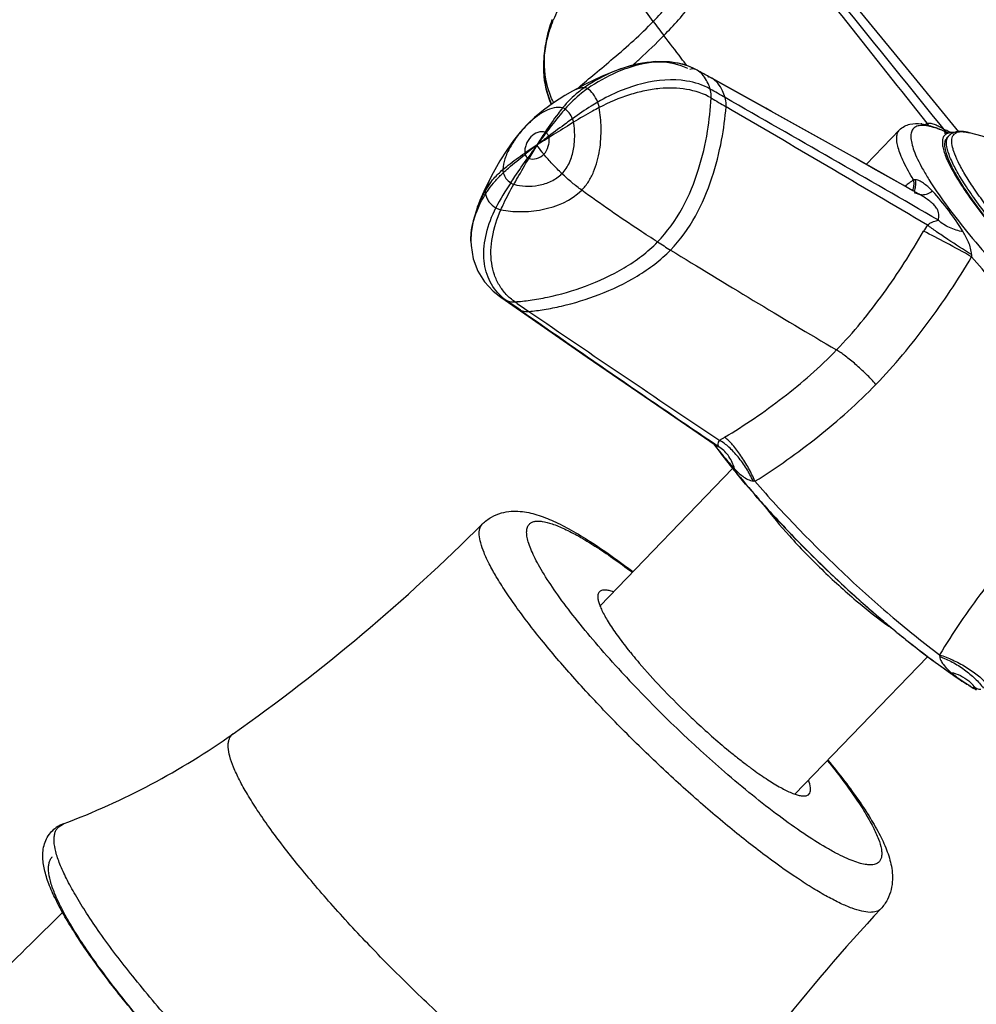
# Model space of a CAD drawing. Units: millimetres. Extents: x -165 to 269, y -181 to 356.
# Drawn here: x -61 to -18, y 128 to 172 of the extents above; entities that cross this region are included whole.
import ezdxf

# ---------------------------------------------------------------- set-up
doc = ezdxf.new("R2010")
doc.units = ezdxf.units.MM
doc.header["$LTSCALE"] = 30.734
doc.layers.add('06_SURPERFICIES', color=7, linetype='CONTINUOUS')

msp = doc.modelspace()

# ---------------------------------------------------------------- linework, layer by layer
at = {"layer": '06_SURPERFICIES', "color": 9, "linetype": 'Continuous'}
for p, q in [((-37.004, 171.636), (-37.002, 171.642)), ((-33.735, 169.539), (-33.738, 169.538)), ((-30.965, 169.578), (-30.966, 169.578)), ((-30.671, 169.443), (-30.965, 169.578)), ((-30.583, 169.402), (-30.671, 169.443)), ((-30.583, 169.402), (-30.583, 169.402)), ((-29.941, 169.048), (-30.026, 169.089)), ((-29.943, 169.043), (-30.026, 169.089)), ((-37.219, 168.368), (-37.219, 168.369)), ((-36.11, 168.474), (-36.11, 168.474)), ((-18.524, 166.631), (-18.523, 166.631)), ((-39.79, 164.548), (-39.949, 164.118)), ((-39.789, 164.548), (-39.79, 164.548)), ((-40.321, 163.351), (-39.949, 164.118)), ((-21.033, 164.064), (-21.464, 164.308)), ((-21.025, 164.059), (-21.033, 164.064)), ((-20.783, 163.923), (-21.025, 164.059)), ((-20.683, 163.868), (-20.683, 163.868)), ((-40.321, 163.349), (-40.321, 163.351)), ((-40.61, 161.831), (-40.61, 161.831)), ((-39.288, 159.349), (-39.034, 159.208)), ((-39.288, 159.349), (-39.288, 159.349)), ((-38.828, 159.064), (-39.034, 159.208)), ((-38.556, 159.075), (-38.663, 159.148)), ((-38.623, 158.92), (-38.828, 159.064)), ((-38.666, 158.916), (-38.417, 158.777)), ((-38.417, 158.777), (-38.623, 158.92)), ((-29.631, 152.731), (-29.729, 152.798)), ((-40.102, 149.305), (-40.096, 149.31)), ((-18.265, 142.049), (-18.205, 141.975)), ((-18.225, 141.958), (-18.225, 141.958)), ((-51.135, 140.017), (-51.202, 139.96)), ((-58.882, 135.885), (-58.656, 136.03)), ((-58.656, 136.03), (-58.655, 136.03)), ((-22.453, 132.269), (-22.459, 132.263))]:
    msp.add_line(p, q, dxfattribs=at)
at = {"layer": '06_SURPERFICIES', "color": 7, "linetype": 'Continuous'}
for p, q in [((-30.761, 169.492), (-30.965, 169.578)), ((-30.583, 169.402), (-30.761, 169.492)), ((-35.528, 168.782), (-36.11, 168.474)), ((-21.626, 166.756), (-23.098, 165.232)), ((-19.272, 166.645), (-19.278, 166.645)), ((-19.514, 166.423), (-19.439, 166.501)), ((-39.789, 164.548), (-39.975, 164.164)), ((-20.967, 163.973), (-20.885, 163.957)), ((-20.885, 163.957), (-20.811, 163.933)), ((-20.811, 163.933), (-20.784, 163.921)), ((-39.288, 159.349), (-35.452, 156.695)), ((-29.696, 152.753), (-29.7, 152.757)), ((-29.015, 151.766), (-34.888, 145.685)), ((-28.959, 151.694), (-28.977, 151.716)), ((-33.577, 143.663), (-33.553, 143.633)), ((-33.553, 143.633), (-33.546, 143.625)), ((-20.385, 143.428), (-26.257, 137.348)), ((-18.241, 141.978), (-18.225, 141.958)), ((-28.482, 138.708), (-28.458, 138.69)), ((-28.458, 138.69), (-28.45, 138.684)), ((-28.343, 138.603), (-28.323, 138.588))]:
    msp.add_line(p, q, dxfattribs=at)
for points in [[(-19.004, 166.673), (-20.978, 169.09), (-23.703, 172.409)], [(-37.004, 171.636), (-37.04, 171.536), (-37.263, 170.739), (-37.373, 169.983), (-37.377, 169.274), (-37.283, 168.615), (-37.219, 168.369)], [(-30.966, 169.578), (-31.224, 169.663), (-31.81, 169.77), (-32.449, 169.781), (-33.144, 169.69), (-33.735, 169.539)], [(-33.738, 169.538), (-34.083, 169.423), (-34.792, 169.138), (-35.528, 168.782)], [(-20.683, 163.868), (-23.447, 165.429), (-26.658, 167.227), (-30.583, 169.402)], [(-36.11, 168.474), (-36.44, 168.287), (-36.948, 167.964), (-37.398, 167.637), (-37.789, 167.311), (-38.126, 166.987), (-38.428, 166.654), (-38.721, 166.286), (-39.021, 165.865), (-39.326, 165.389), (-39.626, 164.864), (-39.79, 164.548)], [(-37.219, 168.368), (-37.132, 168.101), (-37.04, 167.897)], [(-39.975, 164.164), (-40.21, 163.633), (-40.321, 163.351)], [(-40.321, 163.349), (-40.507, 162.735), (-40.594, 162.212), (-40.61, 161.831)], [(-40.61, 161.831), (-40.601, 161.641), (-40.502, 161.043), (-40.301, 160.506), (-40.007, 160.03)], [(-40.007, 160.03), (-39.62, 159.612), (-39.288, 159.349)], [(-35.452, 156.695), (-32.378, 154.585), (-29.738, 152.785)], [(-29.738, 152.785), (-29.701, 152.757), (-29.696, 152.753)], [(-18.302, 142.054), (-18.344, 142.082), (-18.35, 142.087)], [(-18.35, 142.087), (-18.346, 142.084), (-18.308, 142.049), (-18.241, 141.978)]]:
    msp.add_lwpolyline(points, dxfattribs=at)
at = {"layer": '06_SURPERFICIES', "color": 9, "linetype": 'Continuous'}
for centre, radius, start, end in [((-2313.619, -1649.626), 2925.609, 38.386096, 38.609917), ((-1741.744, -1220.284), 2211.235, 38.849528, 39.161197), ((-30.972, 169.214), 6.45, 149.4402, 158.1172), ((27.413, 216.357), 74.833, 216.7708, 217.36877), ((-139.81, -30.064), 227.407, 61.13419, 61.2578), ((-468.253, -625.84), 907.72, 60.514033, 61.127035), ((-33.734, 169.599), 3.599, 198.7296, 199.272), ((96.254, 382.058), 248.352, 239.45372, 239.63013), ((-1119.313, -1738.344), 2196.108, 59.959245, 60.24339), ((-1717.739, -2713.67), 3339.698, 59.453778, 59.631215), ((-19.037, 164.7), 2.718, 120.0353, 122.6215), ((25.302, 196.51), 54.371, 212.8051, 212.9487), ((-10.996, 149.484), 31.433, 146.8804, 148.1312), ((-5.581, 142.8), 39.66, 143.0561, 144.0572), ((-22.085, 161.024), 6.174, 65.7419, 66.8551), ((-21.07, 163.279), 3.775, 66.9424, 67.7751), ((-21.24, 162.888), 4.202, 63.6947, 66.8984), ((-22.367, 160.396), 6.863, 64.9454, 65.7471), ((-19.199, 166.263), 0.339, 120.9321, 125.646), ((-19.075, 164.501), 2.2, 75.5176, 75.8261), ((-10.096, 130.19), 45.272, 126.7146, 127.5554), ((-17.411, 134.85), 37.236, 122.0063, 122.9986), ((-19.162, 166.253), 0.373, 154.3229, 158.2156), ((-19.21, 166.278), 0.32, 125.6357, 135.8483), ((-22.322, 142.153), 28.437, 122.7135, 123.9939), ((-15.115, 136.459), 37.242, 127.313, 128.3242), ((-1.239, 139.866), 44.898, 144.2786, 145.1589), ((-6.445, 146.835), 36.696, 148.3707, 149.4377), ((-37.088, 162.4), 3.337, 141.6037, 149.0206), ((-30.865, 158.94), 9.677, 145.5395, 153.1415), ((-0.955, 137.852), 33.39, 126.9116, 127.7177), ((-20.905, 161.685), 2.866, 90.5559, 92.0559), ((-21.733, 162.16), 2.003, 61.6732, 67.176), ((-22.426, 160.791), 3.536, 61.9744, 62.3109), ((-22.424, 160.796), 3.531, 61.4571, 61.9745), ((-22.418, 160.807), 3.519, 60.4584, 61.4574), ((-17.405, 160.462), 3.641, 145.1405, 150.2082), ((-6.68, 202.28), 47.929, 237.6303, 238.4394), ((213.649, 560.752), 468.699, 238.42533, 239.47434), ((-16.954, 161.227), 1.482, 179.4713, 183.5248), ((-37.725, 161.079), 2.284, 227.9311, 235.0168), ((78.16, 328.603), 205.822, 235.45332, 235.62714), ((514.787, 953.334), 968.171, 235.15271, 235.776851), ((453.408, 877.138), 870.428, 235.625021, 236.296691), ((-27.592, 150.176), 3.465, 120.8935, 125.1255), ((-20.129, 159.824), 11.953, 215.6675, 216.2232), ((-19.934, 159.966), 12.195, 216.2221, 216.4608), ((-29.451, 153.207), 0.511, 233.5266, 235.7962), ((-19.789, 160.074), 12.375, 216.4611, 216.8199), ((-29.479, 153.165), 0.46, 235.736, 250.784), ((-19.714, 160.13), 12.469, 216.8217, 217.1497), ((-19.964, 159.941), 12.156, 217.148, 217.8866), ((-30.411, 151.49), 1.466, 55.3507, 57.826), ((-28.272, 149.358), 1.857, 82.4406, 84.9625), ((4.479, 178.132), 52.224, 222.4222, 223.3375), ((8.487, 181.96), 57.767, 223.36995, 229.04729), ((-13.719, 149.888), 9.107, 236.6434, 237.5789), ((-13.503, 150.227), 9.508, 237.5755, 237.9922), ((-19.686, 140.988), 1.774, 47.7496, 50.5942), ((-13.514, 150.21), 9.489, 237.991, 239.1728), ((-19.67, 141.005), 1.75, 39.4222, 47.7635), ((-13.788, 149.75), 8.952, 239.1693, 240.0837), ((-19.636, 141.034), 1.706, 36.5209, 39.3997)]:
    msp.add_arc(centre, radius, start, end, dxfattribs=at)
at = {"layer": '06_SURPERFICIES', "color": 7, "linetype": 'Continuous'}
for centre, radius, start, end in [((-20.941, 164.887), 2.156, 81.7722, 82.5815), ((-22.428, 160.461), 6.838, 65.7919, 66.2139), ((-19.39, 166.304), 0.322, 129.4386, 144.7848), ((-22.548, 160.194), 7.13, 65.4899, 65.7927), ((-22.728, 159.802), 7.562, 64.6862, 65.4854), ((-22.949, 159.333), 8.08, 64.207, 64.6896), ((-19.035, 166.111), 0.562, 123.7202, 136.0233), ((-19.291, 165.984), 0.661, 95.1808, 98.3523), ((-19.28, 165.628), 1.017, 85.7961, 89.5381), ((-22.98, 149.377), 17.82, 16.4651, 75.5208), ((-19.377, 166.295), 0.338, 144.8356, 150.5858), ((-19.289, 166.204), 0.314, 135.8727, 140.2247), ((-12.487, 168.709), 7.758, 208.3081, 209.0802), ((-21.22, 164.205), 0.274, 324.3543, 325.4215), ((-10.396, 167.092), 24.113, 216.1253, 216.4651), ((-9.805, 167.528), 24.847, 216.464, 216.5856), ((-9.407, 167.824), 25.343, 216.5858, 216.7704), ((-8.945, 168.168), 25.919, 216.7703, 216.9367), ((-8.468, 168.528), 26.517, 216.9367, 217.0995), ((-4.623, 171.478), 31.363, 217.1627, 219.0586), ((-100.53, 209.891), 85.57, 305.25714, 314.93049), ((-18.063, 156.149), 19.915, 218.5582, 218.8284), ((-17.234, 156.818), 20.979, 218.9652, 219.232), ((-16.781, 157.187), 21.564, 219.2316, 219.4054), ((-16.062, 157.78), 22.496, 219.4078, 219.9336), ((-15.171, 158.525), 23.657, 219.932, 220.2805), ((-14.573, 159.031), 24.441, 220.2799, 220.5282), ((-5.118, 163.433), 25.162, 235.2364, 235.5041), ((-7.472, 159.957), 20.964, 235.4268, 237.6556), ((-9.055, 157.474), 18.02, 237.6836, 237.9917), ((-9.417, 156.896), 17.338, 237.9921, 238.2363), ((-10.037, 155.889), 16.156, 238.2279, 238.9901), ((-10.506, 155.11), 15.246, 238.9923, 239.2694), ((-10.774, 154.659), 14.722, 239.2694, 239.5457), ((-70.372, 167.218), 33.316, 290.5884, 305.2683), ((-13.015, 158.88), 25.419, 230.7516, 231.9159), ((-14.658, 156.795), 22.764, 231.9335, 232.6101), ((-15.678, 155.463), 21.086, 232.7223, 232.9718), ((-15.969, 155.077), 20.603, 232.9723, 233.0883), ((-16.447, 154.439), 19.807, 233.1597, 233.5076), ((-17.084, 153.577), 18.735, 233.5063, 233.9943), ((-58.205, 134.771), 1.336, 121.2189, 136.0254), ((-58.182, 134.731), 1.382, 116.3765, 121.2032), ((-58.142, 134.65), 1.473, 110.3993, 116.3501), ((40.155, 73.994), 85.532, 137.05333, 146.73094), ((415.51, -351.086), 677.006, 134.462499, 134.847259)]:
    msp.add_arc(centre, radius, start, end, dxfattribs=at)
at = {"layer": '06_SURPERFICIES', "color": 9, "linetype": 'Continuous'}
for points, knots in [([(-32.531, 171.56), (-32.086, 172.02), (-31.255, 172.978), (-30.287, 174.198), (-29.54, 175.117), (-29.02, 175.722), (-28.53, 176.236), (-28.194, 176.527), (-28.028, 176.646)], [0, 0, 0, 0, 0.282254, 0.558368, 0.686795, 0.804901, 0.910009, 1, 1, 1, 1]), ([(-32.06, 170.937), (-31.617, 171.395), (-30.786, 172.346), (-29.811, 173.554), (-29.055, 174.466), (-28.526, 175.068), (-28.024, 175.583), (-27.681, 175.876), (-27.512, 175.998)], [0, 0, 0, 0, 0.280599, 0.555372, 0.683607, 0.802052, 0.908184, 1, 1, 1, 1]), ([(-32.531, 171.56), (-32.735, 171.833), (-33.491, 172.861), (-34.217, 173.911), (-34.723, 174.698)], [0, 0, 0, 0, 0.266868, 1, 1, 1, 1]), ([(-37.219, 168.369), (-37.366, 168.872), (-37.43, 169.702), (-37.246, 170.792), (-37.067, 171.345), (-36.958, 171.618)], [0, 0, 0, 0, 0.475602, 0.732969, 1, 1, 1, 1]), ([(-37.143, 168.443), (-37.308, 168.931), (-37.403, 169.742), (-37.261, 170.816), (-37.103, 171.365), (-37.004, 171.636)], [0, 0, 0, 0, 0.475523, 0.732745, 1, 1, 1, 1]), ([(-35.839, 168.626), (-35.605, 168.836), (-35.09, 169.27), (-33.956, 170.21), (-33.089, 170.984), (-32.531, 171.56)], [0, 0, 0, 0, 0.213649, 0.455985, 1, 1, 1, 1]), ([(-33.486, 169.592), (-33.367, 169.696), (-32.879, 170.13), (-32.405, 170.581), (-32.06, 170.937)], [0, 0, 0, 0, 0.241859, 1, 1, 1, 1]), ([(-31.04, 169.604), (-31.125, 169.715), (-31.465, 170.159), (-31.805, 170.604), (-32.06, 170.937)], [0, 0, 0, 0, 0.250471, 1, 1, 1, 1]), ([(-30.998, 169.473), (-31.38, 169.665), (-32.326, 169.851), (-33.256, 169.687), (-33.735, 169.539)], [0, 0, 0, 0, 0.460199, 1, 1, 1, 1]), ([(-30.966, 169.578), (-31.366, 169.73), (-32.314, 169.845), (-33.231, 169.645), (-33.703, 169.482)], [0, 0, 0, 0, 0.461623, 1, 1, 1, 1]), ([(-33.738, 169.538), (-33.897, 169.489), (-34.546, 169.257), (-35.157, 168.923), (-35.587, 168.626)], [0, 0, 0, 0, 0.241361, 1, 1, 1, 1]), ([(-33.703, 169.482), (-33.853, 169.43), (-34.462, 169.193), (-35.036, 168.869), (-35.442, 168.585)], [0, 0, 0, 0, 0.242426, 1, 1, 1, 1]), ([(-30.745, 169.46), (-30.759, 169.461), (-30.817, 169.462), (-30.875, 169.447), (-30.916, 169.43)], [0, 0, 0, 0, 0.24296, 1, 1, 1, 1]), ([(-30.172, 168.952), (-30.224, 169.049), (-30.339, 169.222), (-30.5, 169.356), (-30.583, 169.402)], [0, 0, 0, 0, 0.538824, 1, 1, 1, 1]), ([(-30.012, 168.57), (-30.33, 168.752), (-31.315, 169.06), (-32.713, 168.935), (-34.016, 168.504), (-34.673, 168.178), (-34.993, 167.99)], [0, 0, 0, 0, 0.2108, 0.579726, 0.786142, 1, 1, 1, 1]), ([(-30.012, 168.57), (-30.023, 168.605), (-30.068, 168.735), (-30.124, 168.863), (-30.172, 168.952)], [0, 0, 0, 0, 0.26496, 1, 1, 1, 1]), ([(-29.347, 168.189), (-29.379, 168.289), (-29.466, 168.514), (-29.648, 168.823), (-29.84, 168.993), (-29.94, 169.048)], [0, 0, 0, 0, 0.295516, 0.678131, 1, 1, 1, 1]), ([(-37.044, 167.894), (-37.062, 167.931), (-37.128, 168.086), (-37.184, 168.246), (-37.219, 168.368)], [0, 0, 0, 0, 0.246732, 1, 1, 1, 1]), ([(-36.94, 167.965), (-36.958, 168.001), (-37.03, 168.146), (-37.092, 168.296), (-37.132, 168.411)], [0, 0, 0, 0, 0.247108, 1, 1, 1, 1]), ([(-35.587, 168.626), (-35.677, 168.564), (-36.026, 168.302), (-36.338, 167.99), (-36.545, 167.735)], [0, 0, 0, 0, 0.249037, 1, 1, 1, 1]), ([(-35.442, 168.585), (-35.533, 168.521), (-35.89, 168.252), (-36.215, 167.94), (-36.435, 167.687)], [0, 0, 0, 0, 0.249364, 1, 1, 1, 1]), ([(-35.587, 168.626), (-35.629, 168.626), (-35.812, 168.612), (-35.986, 168.541), (-36.11, 168.474)], [0, 0, 0, 0, 0.230924, 1, 1, 1, 1]), ([(-35.442, 168.585), (-35.453, 168.592), (-35.498, 168.615), (-35.55, 168.625), (-35.587, 168.626)], [0, 0, 0, 0, 0.259587, 1, 1, 1, 1]), ([(-34.993, 167.99), (-35.047, 168.119), (-35.164, 168.344), (-35.346, 168.527), (-35.442, 168.585)], [0, 0, 0, 0, 0.557492, 1, 1, 1, 1]), ([(-29.967, 168.173), (-30.63, 168.564), (-31.707, 168.687), (-32.915, 168.5), (-33.831, 168.258), (-34.497, 167.976), (-34.925, 167.748)], [0, 0, 0, 0, 0.449189, 0.580349, 0.717035, 1, 1, 1, 1]), ([(-29.967, 168.173), (-29.966, 168.207), (-29.964, 168.34), (-29.982, 168.475), (-30.012, 168.57)], [0, 0, 0, 0, 0.253931, 1, 1, 1, 1]), ([(-34.993, 167.99), (-35.09, 167.933), (-35.471, 167.703), (-35.841, 167.454), (-36.109, 167.256)], [0, 0, 0, 0, 0.251457, 1, 1, 1, 1]), ([(-34.925, 167.748), (-34.936, 167.81), (-34.955, 167.893), (-34.985, 167.971), (-34.993, 167.99)], [0, 0, 0, 0, 0.754049, 1, 1, 1, 1]), ([(-32.34, 161.798), (-31.904, 162.245), (-31.179, 163.273), (-30.492, 164.965), (-30.11, 166.613), (-29.993, 167.68), (-29.967, 168.173)], [0, 0, 0, 0, 0.270316, 0.536394, 0.786424, 1, 1, 1, 1]), ([(-29.308, 167.785), (-29.305, 167.82), (-29.3, 167.955), (-29.316, 168.093), (-29.347, 168.189)], [0, 0, 0, 0, 0.253375, 1, 1, 1, 1]), ([(-36.545, 167.735), (-36.666, 167.762), (-36.943, 167.754), (-37.35, 167.593), (-37.763, 167.318), (-38.168, 166.945), (-38.548, 166.5), (-38.874, 166.012), (-39.11, 165.512), (-39.189, 165.164), (-39.193, 165)], [0, 0, 0, 0, 0.091256, 0.195801, 0.316644, 0.452104, 0.597501, 0.743344, 0.879827, 1, 1, 1, 1]), ([(-36.545, 167.735), (-36.614, 167.649), (-36.887, 167.301), (-37.14, 166.937), (-37.322, 166.658)], [0, 0, 0, 0, 0.248757, 1, 1, 1, 1]), ([(-36.435, 167.687), (-36.508, 167.602), (-36.799, 167.26), (-37.076, 166.906), (-37.279, 166.637)], [0, 0, 0, 0, 0.24949, 1, 1, 1, 1]), ([(-36.435, 167.687), (-36.443, 167.693), (-36.477, 167.714), (-36.516, 167.728), (-36.545, 167.735)], [0, 0, 0, 0, 0.259649, 1, 1, 1, 1]), ([(-36.109, 167.256), (-36.148, 167.345), (-36.235, 167.507), (-36.365, 167.638), (-36.435, 167.687)], [0, 0, 0, 0, 0.535349, 1, 1, 1, 1]), ([(-34.925, 167.748), (-35.022, 167.696), (-35.407, 167.489), (-35.785, 167.27), (-36.062, 167.096)], [0, 0, 0, 0, 0.251695, 1, 1, 1, 1]), ([(-35.701, 164.088), (-35.588, 164.203), (-35.386, 164.46), (-35.16, 164.897), (-35, 165.369), (-34.864, 166.023), (-34.818, 166.824), (-34.874, 167.454), (-34.925, 167.748)], [0, 0, 0, 0, 0.124824, 0.251316, 0.380315, 0.51097, 0.768251, 1, 1, 1, 1]), ([(-31.766, 161.44), (-31.332, 161.885), (-30.604, 162.906), (-29.899, 164.585), (-29.49, 166.225), (-29.348, 167.291), (-29.308, 167.785)], [0, 0, 0, 0, 0.269693, 0.535177, 0.78511, 1, 1, 1, 1]), ([(-36.109, 167.256), (-36.197, 167.191), (-36.548, 166.932), (-36.899, 166.675), (-37.161, 166.48)], [0, 0, 0, 0, 0.251166, 1, 1, 1, 1]), ([(-36.062, 167.096), (-36.153, 167.039), (-36.514, 166.815), (-36.877, 166.594), (-37.147, 166.426)], [0, 0, 0, 0, 0.251658, 1, 1, 1, 1]), ([(-36.573, 164.823), (-36.434, 164.965), (-36.212, 165.313), (-36.042, 165.904), (-35.993, 166.509), (-36.027, 166.908), (-36.062, 167.096)], [0, 0, 0, 0, 0.24648, 0.503589, 0.761341, 1, 1, 1, 1]), ([(-20.398, 167.053), (-20.365, 167.064), (-20.294, 167.067), (-20.159, 167.044), (-19.998, 166.984), (-19.815, 166.888), (-19.7, 166.812), (-19.642, 166.773)], [0, 0, 0, 0, 0.126379, 0.250841, 0.498733, 0.747514, 1, 1, 1, 1]), ([(-37.322, 166.658), (-37.422, 166.689), (-37.666, 166.67), (-37.983, 166.467), (-38.151, 166.176), (-38.22, 165.921), (-38.227, 165.791), (-38.221, 165.73)], [0, 0, 0, 0, 0.214459, 0.464521, 0.739539, 0.875329, 1, 1, 1, 1]), ([(-37.161, 166.48), (-37.167, 166.496), (-37.195, 166.556), (-37.24, 166.608), (-37.279, 166.637)], [0, 0, 0, 0, 0.264312, 1, 1, 1, 1]), ([(-21.008, 164.549), (-21.162, 164.803), (-21.368, 165.17), (-21.58, 165.65), (-21.684, 165.95), (-21.743, 166.211), (-21.757, 166.434), (-21.723, 166.619), (-21.663, 166.718), (-21.626, 166.756)], [0, 0, 0, 0, 0.371508, 0.525167, 0.657139, 0.767993, 0.859314, 0.934485, 1, 1, 1, 1]), ([(-19.658, 166.702), (-19.783, 166.755), (-20.017, 166.846), (-20.347, 166.936), (-20.623, 166.966), (-20.848, 166.936), (-21.019, 166.832), (-21.114, 166.654), (-21.132, 166.426), (-21.089, 166.148), (-20.985, 165.819), (-20.82, 165.439), (-20.596, 165.01), (-20.198, 164.342), (-19.558, 163.416), (-18.63, 162.226), (-17.533, 160.943), (-16.302, 159.609), (-14.976, 158.266), (-13.597, 156.958), (-12.21, 155.728), (-10.86, 154.613), (-9.59, 153.65), (-8.76, 153.086), (-8.364, 152.838)], [0, 0, 0, 0, 0.019788, 0.036188, 0.049367, 0.059788, 0.068503, 0.077267, 0.087805, 0.101136, 0.117704, 0.137664, 0.161017, 0.187674, 0.250257, 0.323752, 0.405995, 0.494478, 0.586462, 0.679082, 0.76945, 0.854758, 0.932386, 1, 1, 1, 1]), ([(-19.592, 166.67), (-19.597, 166.678), (-19.616, 166.712), (-19.632, 166.746), (-19.642, 166.773)], [0, 0, 0, 0, 0.240154, 1, 1, 1, 1]), ([(-19.276, 166.46), (-19.255, 166.511), (-19.187, 166.607), (-19.012, 166.682), (-18.787, 166.688), (-18.625, 166.657), (-18.536, 166.634)], [0, 0, 0, 0, 0.197038, 0.405508, 0.66609, 1, 1, 1, 1]), ([(-37.374, 165.678), (-37.279, 165.775), (-37.183, 165.967), (-37.136, 166.23), (-37.137, 166.363), (-37.147, 166.426)], [0, 0, 0, 0, 0.507599, 0.763021, 1, 1, 1, 1]), ([(-8.698, 154.474), (-9.286, 154.86), (-10.515, 155.765), (-12.357, 157.312), (-14.233, 159.065), (-15.995, 160.887), (-17.306, 162.401), (-18.184, 163.541), (-18.704, 164.286), (-19.106, 164.945), (-19.384, 165.506), (-19.535, 165.957), (-19.553, 166.234), (-19.526, 166.341)], [0, 0, 0, 0, 0.129154, 0.280193, 0.441571, 0.600811, 0.745623, 0.809124, 0.865078, 0.912529, 0.950813, 0.979721, 1, 1, 1, 1]), ([(-19.499, 166.414), (-19.495, 166.422), (-19.479, 166.454), (-19.457, 166.482), (-19.439, 166.501)], [0, 0, 0, 0, 0.255791, 1, 1, 1, 1]), ([(-19.257, 165.923), (-19.284, 166.023), (-19.321, 166.201), (-19.304, 166.388), (-19.276, 166.46)], [0, 0, 0, 0, 0.572951, 1, 1, 1, 1]), ([(-39.193, 165), (-39.117, 165.065), (-38.804, 165.323), (-38.474, 165.559), (-38.221, 165.73)], [0, 0, 0, 0, 0.247977, 1, 1, 1, 1]), ([(-37.374, 165.678), (-37.402, 165.712), (-37.509, 165.844), (-37.614, 165.978), (-37.69, 166.079)], [0, 0, 0, 0, 0.259178, 1, 1, 1, 1]), ([(-19.222, 165.808), (-19.225, 165.818), (-19.237, 165.856), (-19.249, 165.894), (-19.257, 165.923)], [0, 0, 0, 0, 0.25765, 1, 1, 1, 1]), ([(-8.565, 154.672), (-9.081, 155.008), (-10.16, 155.791), (-11.786, 157.127), (-13.468, 158.655), (-15.096, 160.275), (-16.565, 161.883), (-17.628, 163.183), (-18.319, 164.143), (-18.718, 164.762), (-19.02, 165.305), (-19.169, 165.65), (-19.222, 165.808)], [0, 0, 0, 0, 0.118651, 0.256813, 0.40595, 0.556719, 0.699657, 0.825874, 0.880272, 0.927792, 0.967812, 1, 1, 1, 1]), ([(-39.176, 164.857), (-39.099, 164.928), (-38.785, 165.211), (-38.458, 165.479), (-38.21, 165.676)], [0, 0, 0, 0, 0.248948, 1, 1, 1, 1]), ([(-38.843, 164.415), (-38.781, 164.507), (-38.53, 164.874), (-38.28, 165.242), (-38.089, 165.516)], [0, 0, 0, 0, 0.248559, 1, 1, 1, 1]), ([(-38.704, 164.351), (-38.649, 164.445), (-38.429, 164.827), (-38.212, 165.209), (-38.043, 165.494)], [0, 0, 0, 0, 0.247919, 1, 1, 1, 1]), ([(-38.21, 165.676), (-38.198, 165.644), (-38.166, 165.583), (-38.116, 165.535), (-38.089, 165.516)], [0, 0, 0, 0, 0.507023, 1, 1, 1, 1]), ([(-38.043, 165.494), (-37.935, 165.46), (-37.683, 165.467), (-37.462, 165.588), (-37.374, 165.678)], [0, 0, 0, 0, 0.474416, 1, 1, 1, 1]), ([(-36.573, 164.823), (-36.72, 164.963), (-36.996, 165.24), (-37.255, 165.533), (-37.374, 165.678)], [0, 0, 0, 0, 0.519925, 1, 1, 1, 1]), ([(-39.703, 164.473), (-39.666, 164.52), (-39.509, 164.708), (-39.334, 164.88), (-39.193, 165)], [0, 0, 0, 0, 0.246284, 1, 1, 1, 1]), ([(-39.612, 164.398), (-39.579, 164.439), (-39.441, 164.598), (-39.293, 164.749), (-39.176, 164.857)], [0, 0, 0, 0, 0.246976, 1, 1, 1, 1]), ([(-39.176, 164.857), (-39.151, 164.769), (-39.066, 164.596), (-38.923, 164.469), (-38.843, 164.415)], [0, 0, 0, 0, 0.489033, 1, 1, 1, 1]), ([(-38.704, 164.351), (-38.537, 164.3), (-38.168, 164.248), (-37.601, 164.29), (-37.039, 164.463), (-36.707, 164.686), (-36.573, 164.823)], [0, 0, 0, 0, 0.230458, 0.485299, 0.745477, 1, 1, 1, 1]), ([(-35.701, 164.088), (-35.846, 164.193), (-36.144, 164.431), (-36.427, 164.685), (-36.573, 164.823)], [0, 0, 0, 0, 0.472697, 1, 1, 1, 1]), ([(-39.957, 163.92), (-39.931, 163.962), (-39.825, 164.127), (-39.707, 164.285), (-39.612, 164.398)], [0, 0, 0, 0, 0.247181, 1, 1, 1, 1]), ([(-21.008, 164.549), (-20.997, 164.461), (-20.989, 164.298), (-21.023, 164.137), (-21.052, 164.07)], [0, 0, 0, 0, 0.550818, 1, 1, 1, 1]), ([(-20.162, 164.04), (-20.271, 164.156), (-20.444, 164.322), (-20.676, 164.473), (-20.818, 164.537), (-20.895, 164.55), (-20.933, 164.551)], [0, 0, 0, 0, 0.50708, 0.755363, 0.877443, 1, 1, 1, 1]), ([(-39.949, 164.118), (-39.953, 164.102), (-39.964, 164.037), (-39.965, 163.969), (-39.957, 163.92)], [0, 0, 0, 0, 0.254258, 1, 1, 1, 1]), ([(-39.277, 163.227), (-39.235, 163.32), (-39.059, 163.702), (-38.864, 164.075), (-38.704, 164.351)], [0, 0, 0, 0, 0.241751, 1, 1, 1, 1]), ([(-39.277, 163.227), (-38.999, 163.165), (-38.382, 163.114), (-37.133, 163.23), (-36.155, 163.624), (-35.701, 164.088)], [0, 0, 0, 0, 0.225932, 0.484979, 1, 1, 1, 1]), ([(-32.34, 161.798), (-32.609, 161.968), (-33.747, 162.705), (-34.86, 163.48), (-35.701, 164.088)], [0, 0, 0, 0, 0.23465, 1, 1, 1, 1]), ([(-20.162, 164.04), (-20.236, 163.99), (-20.377, 163.91), (-20.538, 163.873), (-20.61, 163.875)], [0, 0, 0, 0, 0.55643, 1, 1, 1, 1]), ([(-18.81, 162.249), (-19.006, 162.571), (-19.427, 163.193), (-19.908, 163.769), (-20.162, 164.04)], [0, 0, 0, 0, 0.504238, 1, 1, 1, 1]), ([(-40.276, 163.316), (-40.254, 163.367), (-40.158, 163.574), (-40.047, 163.774), (-39.957, 163.92)], [0, 0, 0, 0, 0.2443, 1, 1, 1, 1]), ([(-39.957, 163.92), (-39.946, 163.86), (-39.912, 163.739), (-39.778, 163.511), (-39.616, 163.382), (-39.498, 163.312)], [0, 0, 0, 0, 0.235219, 0.473543, 1, 1, 1, 1]), ([(-20.61, 163.875), (-20.623, 163.875), (-20.675, 163.878), (-20.725, 163.893), (-20.76, 163.91)], [0, 0, 0, 0, 0.26066, 1, 1, 1, 1]), ([(-19.906, 162.76), (-19.897, 162.804), (-19.883, 162.891), (-19.879, 163.024), (-19.907, 163.165), (-19.986, 163.313), (-20.116, 163.461), (-20.345, 163.659), (-20.544, 163.789), (-20.683, 163.868)], [0, 0, 0, 0, 0.091417, 0.179309, 0.271409, 0.381159, 0.517822, 0.673239, 1, 1, 1, 1]), ([(-40.61, 161.831), (-40.612, 161.95), (-40.585, 162.46), (-40.434, 162.959), (-40.276, 163.316)], [0, 0, 0, 0, 0.233256, 1, 1, 1, 1]), ([(-39.255, 159.384), (-39.37, 159.487), (-39.579, 159.72), (-39.817, 160.13), (-39.974, 160.591), (-40.045, 161.093), (-40.029, 161.628), (-39.896, 162.389), (-39.681, 162.95), (-39.498, 163.312)], [0, 0, 0, 0, 0.109868, 0.220404, 0.334055, 0.452975, 0.578799, 0.712132, 1, 1, 1, 1]), ([(-38.663, 159.148), (-38.801, 159.244), (-39.058, 159.464), (-39.364, 159.872), (-39.581, 160.342), (-39.705, 160.864), (-39.733, 161.427), (-39.646, 162.236), (-39.451, 162.838), (-39.277, 163.227)], [0, 0, 0, 0, 0.112701, 0.224619, 0.338567, 0.457006, 0.581944, 0.714308, 1, 1, 1, 1]), ([(-39.498, 163.312), (-39.481, 163.302), (-39.411, 163.265), (-39.335, 163.24), (-39.277, 163.227)], [0, 0, 0, 0, 0.246619, 1, 1, 1, 1]), ([(-20.393, 162.543), (-20.37, 162.565), (-20.322, 162.6), (-20.23, 162.652), (-20.125, 162.696), (-20.01, 162.732), (-19.938, 162.749), (-19.906, 162.76)], [0, 0, 0, 0, 0.176607, 0.328602, 0.58915, 0.811278, 1, 1, 1, 1]), ([(-18.81, 162.249), (-19.018, 162.285), (-19.413, 162.403), (-19.762, 162.627), (-19.906, 162.76)], [0, 0, 0, 0, 0.519448, 1, 1, 1, 1]), ([(-24.415, 157.014), (-23.661, 157.792), (-22.28, 159.485), (-21.108, 161.322), (-20.565, 162.271)], [0, 0, 0, 0, 0.497817, 1, 1, 1, 1]), ([(-18.432, 161.136), (-18.802, 161.348), (-19.509, 161.735), (-20.223, 162.107), (-20.565, 162.271)], [0, 0, 0, 0, 0.52955, 1, 1, 1, 1]), ([(-18.435, 161.241), (-18.791, 161.456), (-19.31, 161.788), (-19.959, 162.229), (-20.259, 162.442), (-20.393, 162.543)], [0, 0, 0, 0, 0.530546, 0.786033, 1, 1, 1, 1]), ([(-18.435, 161.241), (-18.439, 161.428), (-18.524, 161.698), (-18.678, 162.024), (-18.766, 162.175), (-18.81, 162.249)], [0, 0, 0, 0, 0.518203, 0.76106, 1, 1, 1, 1]), ([(-38.663, 159.148), (-38.437, 159.161), (-37.953, 159.211), (-36.897, 159.4), (-35.476, 159.813), (-33.797, 160.588), (-32.778, 161.349), (-32.34, 161.798)], [0, 0, 0, 0, 0.097257, 0.208751, 0.460703, 0.730726, 1, 1, 1, 1]), ([(-38.042, 158.721), (-37.815, 158.741), (-37.332, 158.803), (-36.281, 159.012), (-34.873, 159.443), (-33.211, 160.231), (-32.202, 160.993), (-31.766, 161.44)], [0, 0, 0, 0, 0.098083, 0.209924, 0.461633, 0.730998, 1, 1, 1, 1]), ([(-22.669, 155.489), (-21.852, 156.333), (-20.719, 157.694), (-19.365, 159.624), (-18.735, 160.626), (-18.432, 161.136)], [0, 0, 0, 0, 0.498019, 0.748615, 1, 1, 1, 1]), ([(-10.254, 153.45), (-10.956, 153.975), (-12.387, 155.128), (-14.485, 157.009), (-16.53, 159.025), (-17.823, 160.432), (-18.432, 161.136)], [0, 0, 0, 0, 0.233957, 0.490228, 0.751491, 1, 1, 1, 1]), ([(-39.398, 159.435), (-39.389, 159.428), (-39.354, 159.397), (-39.317, 159.369), (-39.288, 159.349)], [0, 0, 0, 0, 0.245461, 1, 1, 1, 1]), ([(-39.034, 159.208), (-39.007, 159.195), (-38.887, 159.153), (-38.758, 159.143), (-38.663, 159.148)], [0, 0, 0, 0, 0.240982, 1, 1, 1, 1]), ([(-38.417, 158.777), (-38.389, 158.764), (-38.269, 158.722), (-38.138, 158.713), (-38.042, 158.721)], [0, 0, 0, 0, 0.241504, 1, 1, 1, 1]), ([(-29.371, 153.149), (-28.928, 153.415), (-28.051, 153.977), (-26.349, 155.206), (-25.152, 156.252), (-24.415, 157.014)], [0, 0, 0, 0, 0.246249, 0.495383, 1, 1, 1, 1]), ([(-22.669, 155.489), (-22.808, 155.645), (-23.101, 155.95), (-23.553, 156.371), (-23.989, 156.73), (-24.279, 156.933), (-24.415, 157.014)], [0, 0, 0, 0, 0.270458, 0.544988, 0.796357, 1, 1, 1, 1]), ([(-28.027, 151.199), (-27.547, 151.501), (-26.599, 152.135), (-24.763, 153.509), (-23.471, 154.661), (-22.669, 155.489)], [0, 0, 0, 0, 0.247599, 0.497042, 1, 1, 1, 1]), ([(-28.027, 151.199), (-28.11, 151.396), (-28.299, 151.785), (-28.63, 152.324), (-28.984, 152.787), (-29.242, 153.048), (-29.371, 153.149)], [0, 0, 0, 0, 0.268812, 0.54225, 0.793765, 1, 1, 1, 1]), ([(-10.254, 153.45), (-10.745, 153.12), (-11.712, 152.44), (-13.573, 151.001), (-15.746, 149.045), (-17.616, 146.821), (-18.946, 144.955), (-19.56, 143.999), (-19.853, 143.516)], [0, 0, 0, 0, 0.127378, 0.254393, 0.506613, 0.755425, 0.878352, 1, 1, 1, 1]), ([(-29.869, 152.903), (-29.859, 152.893), (-29.823, 152.854), (-29.785, 152.819), (-29.755, 152.797)], [0, 0, 0, 0, 0.282741, 1, 1, 1, 1]), ([(-29.631, 152.731), (-29.645, 152.752), (-29.668, 152.813), (-29.661, 152.879), (-29.648, 152.915)], [0, 0, 0, 0, 0.39817, 1, 1, 1, 1]), ([(-29.648, 152.915), (-29.645, 152.922), (-29.63, 152.957), (-29.608, 152.989), (-29.586, 153.01)], [0, 0, 0, 0, 0.201783, 1, 1, 1, 1]), ([(-28.108, 151.208), (-28.195, 151.398), (-28.396, 151.77), (-28.757, 152.276), (-29.151, 152.7), (-29.441, 152.926), (-29.586, 153.01)], [0, 0, 0, 0, 0.265835, 0.53604, 0.787465, 1, 1, 1, 1]), ([(-28.933, 151.749), (-28.984, 151.941), (-29.144, 152.303), (-29.422, 152.588), (-29.578, 152.696)], [0, 0, 0, 0, 0.511612, 1, 1, 1, 1]), ([(-29.604, 152.539), (-29.261, 152.082), (-28.504, 151.14), (-27.256, 149.725), (-25.868, 148.271), (-24.394, 146.833), (-22.891, 145.468), (-21.415, 144.227), (-20.026, 143.159), (-19.116, 142.535), (-18.683, 142.264)], [0, 0, 0, 0, 0.113814, 0.240619, 0.375777, 0.514239, 0.650815, 0.780408, 0.89822, 1, 1, 1, 1]), ([(-29.557, 152.476), (-29.508, 152.413), (-29.31, 152.163), (-29.1, 151.921), (-28.933, 151.749)], [0, 0, 0, 0, 0.249428, 1, 1, 1, 1]), ([(-28.933, 151.749), (-28.819, 151.63), (-28.578, 151.405), (-28.275, 151.228), (-28.108, 151.208)], [0, 0, 0, 0, 0.495148, 1, 1, 1, 1]), ([(-28.027, 151.199), (-27.418, 150.495), (-26.125, 149.089), (-24.082, 147.073), (-21.985, 145.194), (-20.555, 144.041), (-19.853, 143.516)], [0, 0, 0, 0, 0.248497, 0.509753, 0.766023, 1, 1, 1, 1]), ([(-27.658, 150.169), (-27.295, 149.688), (-26.461, 148.703), (-25.084, 147.284), (-23.617, 145.947), (-22.601, 145.138), (-22.104, 144.784)], [0, 0, 0, 0, 0.233163, 0.49821, 0.764216, 1, 1, 1, 1]), ([(-22.459, 132.263), (-22.511, 132.209), (-22.667, 132.123), (-22.961, 132.1), (-23.324, 132.159), (-23.76, 132.298), (-24.267, 132.516), (-24.842, 132.812), (-25.478, 133.184), (-26.444, 133.804), (-27.753, 134.745), (-29.399, 136.057), (-31.12, 137.547), (-32.849, 139.16), (-34.52, 140.832), (-36.07, 142.5), (-37.438, 144.1), (-38.424, 145.376), (-39.077, 146.32), (-39.471, 146.943), (-39.787, 147.506), (-40.022, 148.006), (-40.176, 148.437), (-40.247, 148.798), (-40.235, 149.092), (-40.154, 149.25), (-40.102, 149.305)], [0, 0, 0, 0, 0.008897, 0.01986, 0.034016, 0.051812, 0.073375, 0.098657, 0.127515, 0.159739, 0.233181, 0.316437, 0.406483, 0.5, 0.593517, 0.683563, 0.766819, 0.840261, 0.872485, 0.901343, 0.926625, 0.948188, 0.965984, 0.98014, 0.991103, 1, 1, 1, 1]), ([(-34.073, 142.903), (-34.419, 143.281), (-35.073, 144.019), (-35.971, 145.108), (-36.734, 146.117), (-37.266, 146.905), (-37.605, 147.479), (-37.803, 147.855), (-37.957, 148.194), (-38.066, 148.496), (-38.128, 148.759), (-38.145, 148.982), (-38.113, 149.168), (-38.053, 149.267), (-38.017, 149.304)], [0, 0, 0, 0, 0.1984, 0.381843, 0.546203, 0.687927, 0.749413, 0.804276, 0.852364, 0.893626, 0.928219, 0.956615, 0.979865, 1, 1, 1, 1]), ([(-38.017, 149.304), (-37.989, 149.334), (-37.918, 149.385), (-37.787, 149.428), (-37.629, 149.442), (-37.364, 149.421), (-36.967, 149.312), (-36.426, 149.085), (-35.793, 148.752), (-35.078, 148.318), (-34.291, 147.788), (-33.751, 147.394), (-33.471, 147.183)], [0, 0, 0, 0, 0.023436, 0.049227, 0.079117, 0.114211, 0.202087, 0.315044, 0.452872, 0.614326, 0.797503, 1, 1, 1, 1]), ([(-19.853, 143.516), (-19.657, 143.454), (-19.261, 143.296), (-18.7, 142.996), (-18.194, 142.649), (-17.898, 142.385), (-17.774, 142.249)], [0, 0, 0, 0, 0.251273, 0.518311, 0.775836, 1, 1, 1, 1]), ([(-19.844, 143.44), (-19.839, 143.401), (-19.824, 143.324), (-19.758, 143.188), (-19.614, 142.979), (-19.455, 142.831), (-19.346, 142.739)], [0, 0, 0, 0, 0.136969, 0.265471, 0.512364, 1, 1, 1, 1]), ([(-19.844, 143.44), (-19.654, 143.374), (-19.275, 143.202), (-18.748, 142.871), (-18.281, 142.483), (-18.018, 142.188), (-17.912, 142.037)], [0, 0, 0, 0, 0.249449, 0.513805, 0.770964, 1, 1, 1, 1]), ([(-19.346, 142.739), (-19.297, 142.697), (-19.097, 142.536), (-18.887, 142.387), (-18.726, 142.282)], [0, 0, 0, 0, 0.252302, 1, 1, 1, 1]), ([(-19.346, 142.739), (-19.202, 142.706), (-18.922, 142.61), (-18.672, 142.451), (-18.56, 142.359)], [0, 0, 0, 0, 0.505068, 1, 1, 1, 1]), ([(-18.026, 141.983), (-18.051, 141.979), (-18.136, 141.979), (-18.217, 142.014), (-18.265, 142.049)], [0, 0, 0, 0, 0.292887, 1, 1, 1, 1]), ([(-18.265, 142.049), (-18.261, 142.025), (-18.25, 141.992), (-18.23, 141.965), (-18.225, 141.958)], [0, 0, 0, 0, 0.737291, 1, 1, 1, 1]), ([(-31.413, 120.846), (-31.473, 120.785), (-31.596, 120.716), (-31.783, 120.679), (-32.025, 120.67), (-32.384, 120.729), (-32.873, 120.884), (-33.442, 121.129), (-34.086, 121.461), (-34.8, 121.878), (-35.883, 122.574), (-37.351, 123.63), (-39.198, 125.101), (-41.128, 126.773), (-43.068, 128.581), (-44.942, 130.456), (-46.679, 132.328), (-48.214, 134.122), (-49.32, 135.553), (-50.053, 136.612), (-50.494, 137.31), (-50.849, 137.943), (-51.113, 138.503), (-51.285, 138.986), (-51.356, 139.343), (-51.356, 139.585), (-51.325, 139.773), (-51.261, 139.899), (-51.202, 139.96)], [0, 0, 0, 0, 0.008899, 0.014052, 0.019898, 0.034051, 0.051846, 0.073407, 0.098688, 0.127543, 0.159765, 0.233201, 0.31645, 0.40649, 0.5, 0.59351, 0.68355, 0.766799, 0.840235, 0.872457, 0.901312, 0.926593, 0.948154, 0.965949, 0.980102, 0.985948, 0.991101, 1, 1, 1, 1]), ([(-24.809, 138.817), (-24.588, 138.544), (-24.176, 138.018), (-23.62, 137.25), (-23.161, 136.55), (-22.806, 135.929), (-22.56, 135.396), (-22.438, 135.003), (-22.407, 134.739), (-22.416, 134.581), (-22.455, 134.448), (-22.503, 134.376), (-22.532, 134.346)], [0, 0, 0, 0, 0.202497, 0.385674, 0.547128, 0.684956, 0.797913, 0.885789, 0.920883, 0.950773, 0.976564, 1, 1, 1, 1]), ([(-22.532, 134.346), (-22.569, 134.308), (-22.67, 134.243), (-22.863, 134.207), (-23.098, 134.22), (-23.376, 134.28), (-23.697, 134.388), (-24.059, 134.542), (-24.462, 134.743), (-25.077, 135.087), (-25.923, 135.626), (-27.008, 136.402), (-28.177, 137.315), (-28.969, 137.98), (-29.375, 138.332)], [0, 0, 0, 0, 0.019768, 0.042768, 0.071066, 0.105697, 0.147109, 0.195429, 0.250581, 0.312385, 0.454705, 0.619395, 0.802629, 1, 1, 1, 1]), ([(-35.432, 112.89), (-35.541, 112.846), (-35.812, 112.808), (-36.267, 112.864), (-36.815, 113.021), (-37.454, 113.28), (-38.181, 113.638), (-38.988, 114.094), (-39.869, 114.644), (-41.182, 115.529), (-42.938, 116.836), (-45.126, 118.621), (-47.386, 120.616), (-49.636, 122.747), (-51.795, 124.938), (-53.784, 127.109), (-55.531, 129.181), (-56.786, 130.828), (-57.614, 132.043), (-58.111, 132.844), (-58.508, 133.568), (-58.803, 134.21), (-58.993, 134.764), (-59.069, 135.174), (-59.065, 135.452), (-59.035, 135.623), (-58.975, 135.769), (-58.916, 135.851), (-58.882, 135.885)], [0, 0, 0, 0, 0.0103, 0.023513, 0.040148, 0.060371, 0.08417, 0.11143, 0.141976, 0.175574, 0.250814, 0.334632, 0.424125, 0.516155, 0.607484, 0.694899, 0.775349, 0.846075, 0.87705, 0.904769, 0.929048, 0.94976, 0.96688, 0.980538, 0.986205, 0.99122, 0.995745, 1, 1, 1, 1]), ([(-36.518, 112.729), (-36.551, 112.694), (-36.629, 112.633), (-36.772, 112.571), (-36.941, 112.537), (-37.217, 112.528), (-37.628, 112.595), (-38.187, 112.772), (-38.837, 113.052), (-39.573, 113.432), (-40.389, 113.908), (-41.627, 114.704), (-43.305, 115.911), (-45.416, 117.593), (-47.623, 119.503), (-49.84, 121.57), (-51.982, 123.714), (-53.968, 125.853), (-55.722, 127.904), (-56.987, 129.54), (-57.824, 130.75), (-58.329, 131.548), (-58.734, 132.271), (-59.036, 132.911), (-59.233, 133.463), (-59.314, 133.872), (-59.314, 134.148), (-59.286, 134.318), (-59.229, 134.463), (-59.17, 134.543), (-59.137, 134.577)], [0, 0, 0, 0, 0.004337, 0.008966, 0.014118, 0.019963, 0.034116, 0.051908, 0.073467, 0.098742, 0.127596, 0.159811, 0.233237, 0.316475, 0.406503, 0.5, 0.593497, 0.683525, 0.766763, 0.840189, 0.872404, 0.901258, 0.926533, 0.948092, 0.965884, 0.980037, 0.985882, 0.991034, 0.995663, 1, 1, 1, 1]), ([(-71.58, 128.939), (-71.742, 128.468), (-72.056, 127.502), (-72.653, 125.5), (-73.335, 122.895), (-74.007, 119.672), (-74.465, 116.357), (-74.613, 112.974), (-74.331, 109.559), (-73.496, 106.182), (-72.047, 102.951), (-70.042, 99.967), (-67.626, 97.281), (-64.968, 94.914), (-62.24, 92.881), (-59.978, 91.442), (-58.267, 90.485), (-57.12, 89.902), (-56.09, 89.435), (-55.197, 89.092), (-54.544, 88.899), (-54.105, 88.82), (-53.915, 88.805), (-53.829, 88.805)], [0, 0, 0, 0, 0.029715, 0.060649, 0.124688, 0.190406, 0.257055, 0.324307, 0.392147, 0.460878, 0.530941, 0.602423, 0.674623, 0.746047, 0.814578, 0.877518, 0.9059, 0.931634, 0.954273, 0.973401, 0.988688, 0.994839, 1, 1, 1, 1])]:
    msp.add_open_spline(points, degree=3, knots=knots, dxfattribs=at)
for points in [[(-30.671, 169.443), (-30.695, 169.452), (-30.72, 169.457), (-30.745, 169.46)], [(-30.026, 169.089), (-30.051, 169.099), (-30.077, 169.105), (-30.104, 169.107)], [(-29.347, 168.189), (-29.569, 168.316), (-29.791, 168.443), (-30.012, 168.57)], [(-36.062, 167.096), (-36.072, 167.15), (-36.087, 167.205), (-36.109, 167.256)], [(-37.279, 166.637), (-37.292, 166.646), (-37.306, 166.653), (-37.322, 166.658)], [(-37.147, 166.426), (-37.149, 166.444), (-37.154, 166.463), (-37.161, 166.48)], [(-19.526, 166.341), (-19.521, 166.358), (-19.516, 166.375), (-19.509, 166.391)], [(-38.221, 165.73), (-38.22, 165.712), (-38.216, 165.693), (-38.21, 165.676)], [(-38.089, 165.516), (-38.075, 165.506), (-38.059, 165.499), (-38.043, 165.494)], [(-39.193, 165), (-39.195, 164.952), (-39.19, 164.903), (-39.176, 164.857)], [(-38.843, 164.415), (-38.801, 164.387), (-38.753, 164.366), (-38.704, 164.351)], [(-19.853, 143.516), (-19.849, 143.491), (-19.846, 143.466), (-19.844, 143.44)]]:
    msp.add_open_spline(points, degree=3, dxfattribs=at)
at = {"layer": '06_SURPERFICIES', "color": 7, "linetype": 'Continuous'}
for points, knots in [([(-21.626, 166.756), (-21.563, 166.821), (-21.418, 166.929), (-21.09, 167.046), (-20.829, 167.046), (-20.662, 167.025)], [0, 0, 0, 0, 0.263468, 0.51377, 1, 1, 1, 1]), ([(-20.632, 167.02), (-20.615, 167.018), (-20.545, 167.007), (-20.475, 166.993), (-20.423, 166.98)], [0, 0, 0, 0, 0.245384, 1, 1, 1, 1]), ([(-20.423, 166.98), (-20.39, 166.973), (-20.255, 166.939), (-20.122, 166.896), (-20.022, 166.86)], [0, 0, 0, 0, 0.239245, 1, 1, 1, 1]), ([(-20.022, 166.86), (-19.994, 166.849), (-19.875, 166.805), (-19.758, 166.757), (-19.671, 166.718)], [0, 0, 0, 0, 0.240635, 1, 1, 1, 1]), ([(-19.648, 166.63), (-19.661, 166.633), (-19.597, 166.624), (-19.57, 166.625), (-19.515, 166.625), (-19.456, 166.629), (-19.411, 166.634), (-19.387, 166.637)], [0, 0, 0, 0, 0.15587, 0.299243, 0.487258, 0.720587, 1, 1, 1, 1]), ([(-19.507, 166.605), (-19.515, 166.602), (-19.546, 166.587), (-19.575, 166.569), (-19.595, 166.552)], [0, 0, 0, 0, 0.258051, 1, 1, 1, 1]), ([(-19.387, 166.637), (-19.397, 166.636), (-19.438, 166.629), (-19.479, 166.617), (-19.507, 166.605)], [0, 0, 0, 0, 0.264154, 1, 1, 1, 1]), ([(-18.522, 166.631), (-18.639, 166.661), (-18.864, 166.704), (-19.097, 166.684), (-19.199, 166.65)], [0, 0, 0, 0, 0.529086, 1, 1, 1, 1]), ([(-19.672, 166.461), (-19.684, 166.438), (-19.731, 166.329), (-19.732, 166.206), (-19.723, 166.114)], [0, 0, 0, 0, 0.216464, 1, 1, 1, 1]), ([(-19.292, 165.098), (-19.357, 165.227), (-19.468, 165.466), (-19.583, 165.803), (-19.63, 166.081), (-19.61, 166.248), (-19.584, 166.314)], [0, 0, 0, 0, 0.340148, 0.617302, 0.834191, 1, 1, 1, 1]), ([(-19.53, 166.405), (-19.536, 166.399), (-19.557, 166.37), (-19.574, 166.339), (-19.584, 166.314)], [0, 0, 0, 0, 0.24452, 1, 1, 1, 1]), ([(-19.723, 166.114), (-19.716, 166.04), (-19.683, 165.878), (-19.561, 165.51), (-19.423, 165.227), (-19.317, 165.03)], [0, 0, 0, 0, 0.192026, 0.42211, 1, 1, 1, 1]), ([(-8.857, 154.452), (-9.337, 154.771), (-10.339, 155.501), (-11.851, 156.737), (-13.417, 158.142), (-14.953, 159.642), (-16.374, 161.154), (-17.604, 162.596), (-18.46, 163.731), (-18.992, 164.549), (-19.202, 164.922), (-19.292, 165.098)], [0, 0, 0, 0, 0.115201, 0.247594, 0.390309, 0.535845, 0.676527, 0.804971, 0.914557, 0.960565, 1, 1, 1, 1]), ([(-19.267, 164.938), (-19.161, 164.747), (-18.916, 164.345), (-18.318, 163.471), (-17.383, 162.274), (-16.066, 160.771), (-14.571, 159.218), (-12.981, 157.7), (-11.384, 156.303), (-9.869, 155.101), (-8.872, 154.405), (-8.399, 154.11)], [0, 0, 0, 0, 0.042474, 0.091311, 0.205685, 0.337381, 0.479458, 0.624323, 0.764208, 0.89165, 1, 1, 1, 1]), ([(-20.933, 164.551), (-20.92, 164.452), (-20.91, 164.281), (-20.954, 164.108), (-20.994, 164.049)], [0, 0, 0, 0, 0.582534, 1, 1, 1, 1]), ([(-19.465, 142.762), (-19.854, 143.032), (-20.657, 143.621), (-22.32, 144.951), (-24.425, 146.822), (-26.805, 149.197), (-28.285, 150.865), (-28.959, 151.694)], [0, 0, 0, 0, 0.108752, 0.228426, 0.488668, 0.754802, 1, 1, 1, 1]), ([(-40.096, 149.31), (-39.978, 149.429), (-39.714, 149.628), (-39.273, 149.81), (-38.837, 149.883), (-38.302, 149.874), (-37.664, 149.732), (-36.915, 149.434), (-36.132, 149.029), (-35.287, 148.518), (-34.378, 147.903), (-33.758, 147.447), (-33.438, 147.204)], [0, 0, 0, 0, 0.066646, 0.130032, 0.188282, 0.241797, 0.342297, 0.446495, 0.562548, 0.693477, 0.839643, 1, 1, 1, 1]), ([(-34.296, 146.308), (-34.358, 146.329), (-34.473, 146.363), (-34.635, 146.389), (-34.769, 146.385), (-34.877, 146.347), (-34.952, 146.269), (-34.987, 146.16), (-34.987, 146.026), (-34.956, 145.866), (-34.893, 145.679), (-34.8, 145.466), (-34.676, 145.229), (-34.46, 144.862), (-34.116, 144.356), (-33.807, 143.951), (-33.636, 143.736)], [0, 0, 0, 0, 0.054305, 0.099015, 0.135079, 0.164608, 0.191578, 0.221055, 0.257036, 0.301647, 0.355848, 0.419997, 0.49404, 0.577748, 0.772518, 1, 1, 1, 1]), ([(-33.15, 143.149), (-32.836, 142.781), (-32.166, 142.041), (-31.463, 141.333), (-31.094, 140.976)], [0, 0, 0, 0, 0.48569, 1, 1, 1, 1]), ([(-31.094, 140.976), (-30.93, 140.817), (-30.282, 140.204), (-29.611, 139.615), (-29.098, 139.195)], [0, 0, 0, 0, 0.256812, 1, 1, 1, 1]), ([(-24.793, 138.854), (-24.538, 138.542), (-24.06, 137.938), (-23.413, 137.05), (-22.873, 136.223), (-22.441, 135.453), (-22.116, 134.715), (-21.952, 134.082), (-21.925, 133.548), (-21.983, 133.109), (-22.149, 132.662), (-22.34, 132.391), (-22.453, 132.269)], [0, 0, 0, 0, 0.160383, 0.306575, 0.437526, 0.553588, 0.657782, 0.758257, 0.811773, 0.870001, 0.933364, 1, 1, 1, 1]), ([(-28.098, 138.422), (-27.887, 138.269), (-27.492, 137.994), (-26.929, 137.65), (-26.506, 137.436), (-26.214, 137.327), (-26.036, 137.279), (-25.885, 137.26), (-25.759, 137.27), (-25.659, 137.314), (-25.591, 137.393), (-25.561, 137.501), (-25.564, 137.698), (-25.614, 137.853), (-25.655, 137.962)], [0, 0, 0, 0, 0.227083, 0.420579, 0.5765, 0.639706, 0.693018, 0.7369, 0.772447, 0.802008, 0.829728, 0.860522, 0.898081, 1, 1, 1, 1]), ([(-35.396, 112.738), (-35.474, 112.658), (-35.645, 112.52), (-36.03, 112.342), (-36.445, 112.285), (-36.851, 112.314), (-37.275, 112.386), (-37.835, 112.555), (-38.546, 112.853), (-39.325, 113.248), (-40.174, 113.739), (-41.448, 114.551), (-43.169, 115.782), (-45.329, 117.499), (-47.584, 119.449), (-49.85, 121.56), (-52.038, 123.751), (-54.065, 125.937), (-55.855, 128.036), (-57.146, 129.713), (-58.001, 130.959), (-58.521, 131.79), (-58.943, 132.555), (-59.265, 133.255), (-59.453, 133.809), (-59.54, 134.23), (-59.583, 134.635), (-59.54, 135.052), (-59.376, 135.442), (-59.244, 135.619), (-59.166, 135.699)], [0, 0, 0, 0, 0.00945, 0.018467, 0.035713, 0.044258, 0.053066, 0.07213, 0.09381, 0.118484, 0.146242, 0.177013, 0.246827, 0.325828, 0.411263, 0.500001, 0.58874, 0.674174, 0.753176, 0.822989, 0.853759, 0.881517, 0.906191, 0.927871, 0.946935, 0.955743, 0.964289, 0.981531, 0.990554, 1, 1, 1, 1])]:
    msp.add_open_spline(points, degree=3, knots=knots, dxfattribs=at)
for points in [[(-19.278, 166.645), (-19.302, 166.645), (-19.326, 166.644), (-19.35, 166.642)], [(-19.199, 166.65), (-19.251, 166.632), (-19.301, 166.609), (-19.347, 166.578)], [(-19.45, 166.474), (-19.473, 166.46), (-19.495, 166.443), (-19.514, 166.423)]]:
    msp.add_open_spline(points, degree=3, dxfattribs=at)

doc.saveas('drawing.dxf')
